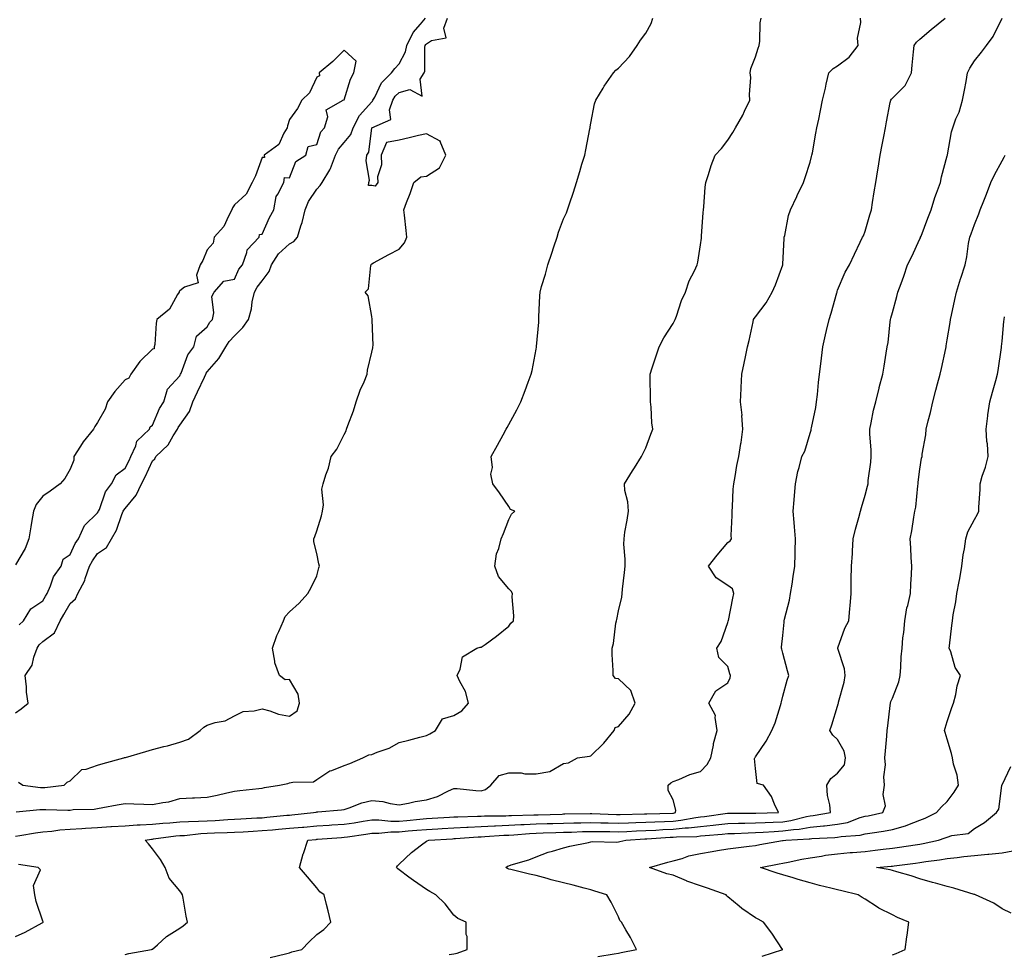
# Model space of a CAD drawing. Units: inches. Extents: x 994883 to 997523, y 7355978 to 7358618.
# Drawn here: x 995230 to 995589, y 7357220 to 7357561 of the extents above; entities that cross this region are included whole.
import ezdxf

# ---------------------------------------------------------------- set-up
doc = ezdxf.new("R2010")
doc.units = ezdxf.units.IN
doc.header["$MEASUREMENT"] = 0
doc.layers.add('Contour_99487355', color=7, linetype='Continuous', true_color=0x639443)

msp = doc.modelspace()

# ---------------------------------------------------------------- linework, layer by layer
at = {"layer": 'Contour_99487355'}
for points in [[(995228.05, 7357308.34, 3286), (995230.15, 7357309.82, 3286), (995232.76, 7357311.92, 3286), (995232.06, 7357315.94, 3286), (995232.08, 7357317.88, 3286), (995231.58, 7357321.92, 3286), (995234.22, 7357325.75, 3286), (995234.79, 7357328.66, 3286), (995236.02, 7357331.92, 3286), (995236.77, 7357333.2, 3286), (995238.05, 7357334.43, 3286), (995242.36, 7357337.61, 3286), (995244.33, 7357341.92, 3286), (995245.68, 7357344.29, 3286), (995248.05, 7357348.32, 3286), (995250.01, 7357349.96, 3286), (995250.8, 7357351.92, 3286), (995253.37, 7357356.6, 3286), (995253.54, 7357357.41, 3286), (995255.13, 7357361.92, 3286), (995256.13, 7357363.84, 3286), (995258.05, 7357366.45, 3286), (995261.24, 7357368.72, 3286), (995263.09, 7357371.92, 3286), (995264.94, 7357375.02, 3286), (995266.86, 7357380.73, 3286), (995267.38, 7357381.92, 3286), (995267.59, 7357382.38, 3286), (995268.05, 7357382.95, 3286), (995272.14, 7357387.83, 3286), (995274.09, 7357391.92, 3286), (995275.42, 7357394.55, 3286), (995278.05, 7357400.37, 3286), (995278.96, 7357401.01, 3286), (995279.33, 7357401.92, 3286), (995283.82, 7357406.15, 3286), (995285.64, 7357409.51, 3286), (995287.17, 7357411.92, 3286), (995287.45, 7357412.52, 3286), (995288.05, 7357413.39, 3286), (995291.61, 7357418.35, 3286), (995292.82, 7357421.92, 3286), (995294.47, 7357425.51, 3286), (995297, 7357430.86, 3286), (995297.48, 7357431.92, 3286), (995297.67, 7357432.3, 3286), (995298.05, 7357432.78, 3286), (995302.29, 7357437.68, 3286), (995304.79, 7357441.92, 3286), (995306.07, 7357443.9, 3286), (995308.05, 7357445.99, 3286), (995311, 7357448.98, 3286), (995313.11, 7357451.92, 3286), (995314.14, 7357455.82, 3286), (995314.49, 7357458.36, 3286), (995315.26, 7357461.92, 3286), (995316.21, 7357463.75, 3286), (995318.05, 7357465.99, 3286), (995320.59, 7357469.38, 3286), (995321.55, 7357471.92, 3286), (995324.04, 7357475.94, 3286), (995328.05, 7357479.56, 3286), (995329.63, 7357480.34, 3286), (995330.94, 7357481.92, 3286), (995332.19, 7357486.06, 3286), (995332.67, 7357487.3, 3286), (995333.75, 7357491.92, 3286), (995335, 7357494.97, 3286), (995338.05, 7357499.53, 3286), (995339.2, 7357500.77, 3286), (995339.95, 7357501.92, 3286), (995342.72, 7357506.59, 3286), (995342.99, 7357506.98, 3286), (995344.88, 7357511.92, 3286), (995345.9, 7357514.07, 3286), (995348.05, 7357516.46, 3286), (995350.5, 7357519.47, 3286), (995351.34, 7357521.92, 3286), (995353.66, 7357526.32, 3286), (995358.05, 7357531.33, 3286), (995358.39, 7357531.58, 3286), (995358.51, 7357531.92, 3286), (995359.14, 7357533.01, 3286), (995361.63, 7357538.33, 3286), (995365.32, 7357541.92, 3286), (995366.48, 7357543.49, 3286), (995368.05, 7357545.28, 3286), (995370.39, 7357549.58, 3286), (995370.89, 7357551.92, 3286), (995373.24, 7357556.73, 3286), (995375.82, 7357559.69, 3286), (995377.67, 7357561.92, 3286)], [(995228.05, 7357263.33, 3283), (995229.69, 7357263.56, 3283), (995235.4, 7357264.56, 3283), (995238.05, 7357264.9, 3283), (995241.3, 7357265.17, 3283), (995244.29, 7357265.68, 3283), (995248.05, 7357265.93, 3283), (995252.28, 7357266.15, 3283), (995253.69, 7357266.28, 3283), (995258.05, 7357266.49, 3283), (995262.93, 7357266.81, 3283), (995263.16, 7357266.82, 3283), (995268.05, 7357267.15, 3283), (995272.48, 7357267.49, 3283), (995273.61, 7357267.48, 3283), (995278.05, 7357267.77, 3283), (995281.85, 7357268.12, 3283), (995284.36, 7357268.23, 3283), (995288.05, 7357268.54, 3283), (995291.23, 7357268.73, 3283), (995294.89, 7357268.76, 3283), (995298.05, 7357268.93, 3283), (995300.9, 7357269.07, 3283), (995305.51, 7357269.38, 3283), (995308.05, 7357269.51, 3283), (995310.33, 7357269.64, 3283), (995316.1, 7357269.97, 3283), (995318.05, 7357270.08, 3283), (995319.75, 7357270.22, 3283), (995327.07, 7357270.95, 3283), (995328.05, 7357271.03, 3283), (995328.87, 7357271.1, 3283), (995336.83, 7357271.92, 3283), (995337.82, 7357272.15, 3283), (995338.05, 7357272.18, 3283), (995338.35, 7357272.23, 3283), (995347.02, 7357272.95, 3283), (995348.05, 7357273.13, 3283), (995349.81, 7357273.68, 3283), (995354.46, 7357275.51, 3283), (995358.05, 7357276.4, 3283), (995362.14, 7357276.01, 3283), (995364.74, 7357275.23, 3283), (995368.05, 7357274.77, 3283), (995371.5, 7357275.36, 3283), (995373.92, 7357276.05, 3283), (995378.05, 7357276.6, 3283), (995382.11, 7357277.86, 3283), (995386.04, 7357279.91, 3283), (995388.05, 7357280.78, 3283), (995389.22, 7357280.75, 3283), (995396.11, 7357279.97, 3283), (995398.05, 7357279.93, 3283), (995399.57, 7357280.4, 3283), (995401.56, 7357281.92, 3283), (995404.52, 7357285.45, 3283), (995408.05, 7357286.42, 3283), (995412.53, 7357286.4, 3283), (995413.9, 7357286.07, 3283), (995418.05, 7357286.04, 3283), (995423.04, 7357286.91, 3283), (995423.06, 7357286.91, 3283), (995428.05, 7357289.83, 3283), (995429.81, 7357290.16, 3283), (995433.12, 7357291.92, 3283), (995437.48, 7357292.49, 3283), (995438.05, 7357292.62, 3283), (995442.71, 7357297.26, 3283), (995446.58, 7357301.92, 3283), (995446.92, 7357303.06, 3283), (995448.05, 7357303.42, 3283), (995452.05, 7357307.91, 3283), (995454.2, 7357311.92, 3283), (995452.59, 7357316.46, 3283), (995448.05, 7357320.76, 3283), (995447.01, 7357320.88, 3283), (995446.17, 7357321.92, 3283), (995446.12, 7357323.86, 3283), (995445.79, 7357329.66, 3283), (995445.74, 7357331.92, 3283), (995446.31, 7357333.66, 3283), (995447.18, 7357341.05, 3283), (995447.39, 7357341.92, 3283), (995447.5, 7357342.46, 3283), (995448.05, 7357345.55, 3283), (995449.36, 7357350.61, 3283), (995449.48, 7357351.92, 3283), (995449.57, 7357353.44, 3283), (995450.35, 7357359.61, 3283), (995450.49, 7357361.92, 3283), (995450.55, 7357364.42, 3283), (995450.05, 7357369.92, 3283), (995450.12, 7357371.92, 3283), (995450.44, 7357374.32, 3283), (995451.31, 7357378.66, 3283), (995451.7, 7357381.92, 3283), (995451.51, 7357385.38, 3283), (995450.47, 7357389.5, 3283), (995450.26, 7357391.92, 3283), (995453.26, 7357396.71, 3283), (995453.9, 7357397.77, 3283), (995456.46, 7357401.92, 3283), (995457.03, 7357402.93, 3283), (995458.05, 7357405.13, 3283), (995459.95, 7357410.02, 3283), (995460.64, 7357411.92, 3283), (995460.31, 7357414.18, 3283), (995459.98, 7357419.98, 3283), (995459.75, 7357421.92, 3283), (995459.77, 7357423.63, 3283), (995459.61, 7357430.36, 3283), (995459.63, 7357431.92, 3283), (995460.41, 7357434.28, 3283), (995461.67, 7357438.3, 3283), (995462.93, 7357441.92, 3283), (995464.69, 7357445.28, 3283), (995468.05, 7357450.41, 3283), (995468.56, 7357451.41, 3283), (995468.76, 7357451.92, 3283), (995469.21, 7357453.08, 3283), (995471.12, 7357458.86, 3283), (995472.5, 7357461.92, 3283), (995473.91, 7357466.06, 3283), (995475.83, 7357469.7, 3283), (995476.83, 7357471.92, 3283), (995477.07, 7357472.89, 3283), (995478.05, 7357479.11, 3283), (995478.36, 7357481.61, 3283), (995478.43, 7357481.92, 3283), (995478.44, 7357482.31, 3283), (995479.04, 7357490.94, 3283), (995479.07, 7357491.92, 3283), (995479.22, 7357493.09, 3283), (995479.73, 7357500.25, 3283), (995479.99, 7357501.92, 3283), (995480.98, 7357504.85, 3283), (995481.88, 7357508.09, 3283), (995483.42, 7357511.92, 3283), (995485.69, 7357514.29, 3283), (995488.05, 7357517.34, 3283), (995489.81, 7357520.16, 3283), (995490.79, 7357521.92, 3283), (995493.45, 7357526.52, 3283), (995494.12, 7357528, 3283), (995496.07, 7357531.92, 3283), (995495.92, 7357534.05, 3283), (995496.33, 7357540.2, 3283), (995496.17, 7357541.92, 3283), (995496.41, 7357543.56, 3283), (995498.05, 7357547.81, 3283), (995499.02, 7357550.95, 3283), (995499.37, 7357551.92, 3283), (995499.63, 7357553.5, 3283), (995499.76, 7357560.21, 3283), (995500.16, 7357561.92, 3283)], [(995228.34, 7357272.22, 3284), (995236.93, 7357273.04, 3284), (995238.05, 7357273.03, 3284), (995239.2, 7357273.07, 3284), (995247.13, 7357272.84, 3284), (995248.05, 7357272.88, 3284), (995249.19, 7357273.06, 3284), (995256.8, 7357273.17, 3284), (995258.05, 7357273.44, 3284), (995259.92, 7357273.8, 3284), (995265.23, 7357274.74, 3284), (995268.05, 7357275.29, 3284), (995271.21, 7357275.08, 3284), (995274.93, 7357275.03, 3284), (995278.05, 7357274.84, 3284), (995281.8, 7357275.67, 3284), (995284.06, 7357275.92, 3284), (995288.05, 7357277.07, 3284), (995292.7, 7357277.27, 3284), (995293.45, 7357277.32, 3284), (995298.05, 7357277.52, 3284), (995301.62, 7357278.34, 3284), (995305.25, 7357279.11, 3284), (995308.05, 7357279.74, 3284), (995309.94, 7357280.02, 3284), (995316.82, 7357280.69, 3284), (995318.05, 7357280.86, 3284), (995318.91, 7357281.06, 3284), (995324.47, 7357281.92, 3284), (995327.4, 7357282.57, 3284), (995328.05, 7357282.76, 3284), (995329.23, 7357283.1, 3284), (995336.81, 7357283.16, 3284), (995338.05, 7357284, 3284), (995342.78, 7357287.2, 3284), (995343.47, 7357287.34, 3284), (995348.05, 7357289.09, 3284), (995350.05, 7357289.92, 3284), (995354.86, 7357291.92, 3284), (995356.99, 7357292.99, 3284), (995358.05, 7357293.09, 3284), (995360.1, 7357293.97, 3284), (995364.48, 7357295.5, 3284), (995368.05, 7357297.56, 3284), (995371.55, 7357298.42, 3284), (995375.57, 7357299.44, 3284), (995378.05, 7357300.06, 3284), (995379.27, 7357300.7, 3284), (995381.28, 7357301.92, 3284), (995383.83, 7357306.14, 3284), (995388.05, 7357307.36, 3284), (995390.9, 7357309.07, 3284), (995393.42, 7357311.92, 3284), (995392.28, 7357316.15, 3284), (995390.23, 7357319.74, 3284), (995389.28, 7357321.92, 3284), (995390.38, 7357324.26, 3284), (995391.21, 7357328.75, 3284), (995396.43, 7357331.92, 3284), (995397.69, 7357332.28, 3284), (995398.05, 7357332.28, 3284), (995399.41, 7357333.28, 3284), (995403.64, 7357336.33, 3284), (995408.05, 7357339.94, 3284), (995408.87, 7357341.1, 3284), (995409.82, 7357341.92, 3284), (995409.92, 7357343.79, 3284), (995409.27, 7357350.7, 3284), (995409.38, 7357351.92, 3284), (995408.9, 7357352.76, 3284), (995408.05, 7357353.65, 3284), (995404.27, 7357358.14, 3284), (995402.93, 7357361.92, 3284), (995403.6, 7357366.37, 3284), (995404.41, 7357368.28, 3284), (995405.32, 7357371.92, 3284), (995406.13, 7357373.85, 3284), (995408.05, 7357378.93, 3284), (995409.07, 7357380.9, 3284), (995410.25, 7357381.92, 3284), (995408.68, 7357382.55, 3284), (995408.05, 7357383.63, 3284), (995404.74, 7357388.61, 3284), (995402.31, 7357391.92, 3284), (995401.58, 7357395.45, 3284), (995402.09, 7357397.88, 3284), (995401.69, 7357401.92, 3284), (995403.96, 7357406.01, 3284), (995405.97, 7357409.84, 3284), (995407.08, 7357411.92, 3284), (995407.44, 7357412.53, 3284), (995408.05, 7357413.63, 3284), (995411, 7357418.97, 3284), (995412.42, 7357421.92, 3284), (995414.03, 7357425.95, 3284), (995415.13, 7357429, 3284), (995416.24, 7357431.92, 3284), (995416.62, 7357433.34, 3284), (995418.05, 7357441.06, 3284), (995418.19, 7357441.78, 3284), (995418.21, 7357441.92, 3284), (995418.22, 7357442.08, 3284), (995418.99, 7357450.98, 3284), (995419.02, 7357451.92, 3284), (995419.07, 7357452.94, 3284), (995419.45, 7357460.52, 3284), (995419.51, 7357461.92, 3284), (995420.05, 7357463.92, 3284), (995421.45, 7357468.52, 3284), (995422.28, 7357471.92, 3284), (995423.81, 7357476.15, 3284), (995424.53, 7357478.4, 3284), (995425.73, 7357481.92, 3284), (995426.22, 7357483.75, 3284), (995428.05, 7357488.67, 3284), (995429.12, 7357490.85, 3284), (995429.52, 7357491.92, 3284), (995430.23, 7357494.09, 3284), (995431.63, 7357498.34, 3284), (995432.73, 7357501.92, 3284), (995434, 7357505.98, 3284), (995434.78, 7357508.65, 3284), (995435.77, 7357511.92, 3284), (995436.13, 7357513.84, 3284), (995437.69, 7357521.55, 3284), (995437.76, 7357521.92, 3284), (995437.8, 7357522.18, 3284), (995438.05, 7357523.56, 3284), (995439.37, 7357530.6, 3284), (995439.79, 7357531.92, 3284), (995442.53, 7357536.4, 3284), (995442.91, 7357537.06, 3284), (995446.32, 7357541.92, 3284), (995447.08, 7357542.89, 3284), (995448.05, 7357543.62, 3284), (995452.09, 7357547.88, 3284), (995454.87, 7357551.92, 3284), (995456.15, 7357553.83, 3284), (995458.05, 7357556.41, 3284), (995459.97, 7357559.99, 3284), (995460.63, 7357561.92, 3284)], [(995229.18, 7357283.06, 3285), (995230.77, 7357281.92, 3285), (995237.25, 7357281.12, 3285), (995238.05, 7357281.11, 3285), (995238.83, 7357281.14, 3285), (995245.83, 7357281.92, 3285), (995246.9, 7357283.08, 3285), (995248.05, 7357283.59, 3285), (995252.29, 7357287.68, 3285), (995253.88, 7357287.75, 3285), (995258.05, 7357289.21, 3285), (995260.12, 7357289.84, 3285), (995267.58, 7357291.92, 3285), (995267.92, 7357292.04, 3285), (995268.05, 7357292.06, 3285), (995268.25, 7357292.11, 3285), (995275.68, 7357294.3, 3285), (995278.05, 7357294.99, 3285), (995282.2, 7357296.07, 3285), (995283.6, 7357296.37, 3285), (995288.05, 7357297.66, 3285), (995291.24, 7357298.73, 3285), (995295.48, 7357301.92, 3285), (995296.79, 7357303.18, 3285), (995298.05, 7357303.84, 3285), (995300.93, 7357304.8, 3285), (995304.57, 7357305.4, 3285), (995308.05, 7357307.31, 3285), (995311.12, 7357308.85, 3285), (995315.21, 7357309.07, 3285), (995318.05, 7357309.85, 3285), (995320.86, 7357309.11, 3285), (995324.03, 7357307.9, 3285), (995328.05, 7357307.13, 3285), (995330.85, 7357309.11, 3285), (995331.71, 7357311.92, 3285), (995331.26, 7357315.14, 3285), (995328.05, 7357320.57, 3285), (995326.53, 7357320.4, 3285), (995324.38, 7357321.92, 3285), (995322.73, 7357326.6, 3285), (995322.77, 7357327.21, 3285), (995321.88, 7357331.92, 3285), (995323.4, 7357336.57, 3285), (995324.2, 7357338.07, 3285), (995325.93, 7357341.92, 3285), (995326.44, 7357343.53, 3285), (995328.05, 7357345.16, 3285), (995331.57, 7357348.41, 3285), (995334.77, 7357351.92, 3285), (995335.92, 7357354.05, 3285), (995338.05, 7357358.31, 3285), (995338.74, 7357361.23, 3285), (995338.96, 7357361.92, 3285), (995338.81, 7357362.68, 3285), (995338.05, 7357366.55, 3285), (995336.92, 7357370.79, 3285), (995336.95, 7357371.92, 3285), (995337.26, 7357372.71, 3285), (995338.05, 7357374.83, 3285), (995339.77, 7357380.2, 3285), (995340.08, 7357381.92, 3285), (995340.42, 7357384.29, 3285), (995339.92, 7357390.04, 3285), (995340.39, 7357391.92, 3285), (995341.37, 7357395.24, 3285), (995342.26, 7357397.71, 3285), (995343.26, 7357401.92, 3285), (995345.34, 7357404.63, 3285), (995348.05, 7357409.97, 3285), (995348.69, 7357411.27, 3285), (995348.89, 7357411.92, 3285), (995349.3, 7357413.17, 3285), (995351.43, 7357418.55, 3285), (995352.34, 7357421.92, 3285), (995353.83, 7357426.14, 3285), (995355.27, 7357429.14, 3285), (995356.46, 7357431.92, 3285), (995356.5, 7357433.48, 3285), (995358.05, 7357440.05, 3285), (995358.44, 7357441.53, 3285), (995358.52, 7357441.92, 3285), (995358.55, 7357442.41, 3285), (995358.22, 7357451.75, 3285), (995358.23, 7357451.92, 3285), (995358.22, 7357452.09, 3285), (995358.05, 7357453.05, 3285), (995356.74, 7357460.61, 3285), (995355.63, 7357461.92, 3285), (995356.83, 7357463.14, 3285), (995357.72, 7357471.59, 3285), (995357.84, 7357471.92, 3285), (995357.92, 7357472.05, 3285), (995358.05, 7357472.24, 3285), (995358.75, 7357472.62, 3285), (995364.33, 7357475.64, 3285), (995368.05, 7357477.62, 3285), (995370.01, 7357479.95, 3285), (995370.88, 7357481.92, 3285), (995370.59, 7357484.45, 3285), (995370, 7357489.97, 3285), (995369.78, 7357491.92, 3285), (995370.78, 7357494.65, 3285), (995372.05, 7357497.91, 3285), (995373.43, 7357501.92, 3285), (995375.98, 7357503.99, 3285), (995378.05, 7357504.26, 3285), (995382.76, 7357507.22, 3285), (995385.13, 7357511.92, 3285), (995383.08, 7357516.89, 3285), (995383.1, 7357516.96, 3285), (995383, 7357516.97, 3285), (995378.05, 7357519.73, 3285), (995375.18, 7357519.05, 3285), (995371.69, 7357518.27, 3285), (995368.05, 7357517.38, 3285), (995363.46, 7357516.51, 3285), (995361.49, 7357511.92, 3285), (995361.61, 7357508.35, 3285), (995360.18, 7357504.05, 3285), (995360.34, 7357501.92, 3285), (995359.33, 7357500.64, 3285), (995358.05, 7357500.83, 3285), (995356.91, 7357500.77, 3285), (995357.01, 7357501.92, 3285), (995357.2, 7357502.77, 3285), (995356.02, 7357509.89, 3285), (995356.26, 7357511.92, 3285), (995357.01, 7357512.97, 3285), (995358.05, 7357521.92, 3285), (995365.03, 7357524.94, 3285), (995364.53, 7357528.4, 3285), (995365.74, 7357531.92, 3285), (995366.59, 7357533.38, 3285), (995368.05, 7357534.81, 3285), (995371.97, 7357535.83, 3285), (995376.53, 7357533.44, 3285), (995375.8, 7357539.67, 3285), (995377.21, 7357541.92, 3285), (995377.43, 7357542.53, 3285), (995377.47, 7357551.34, 3285), (995377.6, 7357551.92, 3285), (995377.75, 7357552.23, 3285), (995378.05, 7357552.57, 3285), (995379.92, 7357553.8, 3285), (995385.2, 7357554.77, 3285), (995384.41, 7357558.28, 3285), (995385.67, 7357561.92, 3285)], [(995268.05, 7357220.2, 3282), (995269.5, 7357220.47, 3282), (995277.75, 7357221.92, 3282), (995277.92, 7357222.04, 3282), (995278.05, 7357222.14, 3282), (995279.85, 7357223.71, 3282), (995283.23, 7357226.75, 3282), (995288.05, 7357229.71, 3282), (995289.3, 7357230.67, 3282), (995290.89, 7357231.92, 3282), (995290.32, 7357234.18, 3282), (995289.32, 7357240.65, 3282), (995289.05, 7357241.92, 3282), (995288.69, 7357242.56, 3282), (995288.05, 7357243.4, 3282), (995284.16, 7357248.03, 3282), (995282.76, 7357251.92, 3282), (995280.94, 7357254.81, 3282), (995278.05, 7357258.72, 3282), (995276.62, 7357260.5, 3282), (995275.38, 7357261.92, 3282), (995277.71, 7357262.26, 3282), (995278.05, 7357262.28, 3282), (995278.45, 7357262.32, 3282), (995286.56, 7357263.41, 3282), (995288.05, 7357263.54, 3282), (995289.78, 7357263.64, 3282), (995295.71, 7357264.27, 3282), (995298.05, 7357264.39, 3282), (995300.65, 7357264.52, 3282), (995305.31, 7357264.66, 3282), (995308.05, 7357264.8, 3282), (995311.12, 7357264.98, 3282), (995314.76, 7357265.21, 3282), (995318.05, 7357265.4, 3282), (995321.84, 7357265.71, 3282), (995324.1, 7357265.87, 3282), (995328.05, 7357266.2, 3282), (995332.77, 7357266.63, 3282), (995333.29, 7357266.68, 3282), (995338.05, 7357267.12, 3282), (995342.58, 7357267.39, 3282), (995343.55, 7357267.42, 3282), (995348.05, 7357267.67, 3282), (995351.71, 7357268.26, 3282), (995354.98, 7357268.85, 3282), (995358.05, 7357269.36, 3282), (995360.61, 7357269.36, 3282), (995364.98, 7357268.85, 3282), (995368.05, 7357268.85, 3282), (995370.88, 7357269.09, 3282), (995375.67, 7357269.54, 3282), (995378.05, 7357269.74, 3282), (995380.11, 7357269.86, 3282), (995386.4, 7357270.27, 3282), (995388.05, 7357270.37, 3282), (995389.53, 7357270.44, 3282), (995396.71, 7357270.58, 3282), (995398.05, 7357270.64, 3282), (995399.27, 7357270.7, 3282), (995406.94, 7357270.81, 3282), (995408.05, 7357270.85, 3282), (995409.07, 7357270.91, 3282), (995417.24, 7357271.11, 3282), (995418.05, 7357271.15, 3282), (995418.8, 7357271.17, 3282), (995427.55, 7357271.42, 3282), (995428.05, 7357271.44, 3282), (995428.52, 7357271.45, 3282), (995437.72, 7357271.59, 3282), (995438.05, 7357271.6, 3282), (995438.37, 7357271.59, 3282), (995447.42, 7357271.28, 3282), (995448.05, 7357271.27, 3282), (995448.67, 7357271.3, 3282), (995457.63, 7357271.5, 3282), (995458.05, 7357271.51, 3282), (995458.44, 7357271.53, 3282), (995467.9, 7357271.77, 3282), (995468.05, 7357271.78, 3282), (995468.18, 7357271.79, 3282), (995468.86, 7357271.92, 3282), (995468.97, 7357272.84, 3282), (995468.05, 7357276.61, 3282), (995466.17, 7357280.04, 3282), (995466.19, 7357281.92, 3282), (995467.16, 7357282.81, 3282), (995468.05, 7357283.24, 3282), (995470.13, 7357284, 3282), (995474.07, 7357285.9, 3282), (995478.05, 7357286.92, 3282), (995480.45, 7357289.51, 3282), (995481.82, 7357291.92, 3282), (995482.74, 7357296.61, 3282), (995482.76, 7357297.21, 3282), (995484.11, 7357301.92, 3282), (995483.32, 7357306.65, 3282), (995483.52, 7357307.39, 3282), (995481.07, 7357311.92, 3282), (995483.58, 7357316.4, 3282), (995488.05, 7357319.32, 3282), (995488.8, 7357321.17, 3282), (995488.98, 7357321.92, 3282), (995488.73, 7357322.61, 3282), (995488.05, 7357325.22, 3282), (995484.69, 7357328.56, 3282), (995484.03, 7357331.92, 3282), (995485.62, 7357334.35, 3282), (995488.05, 7357341.33, 3282), (995488.14, 7357341.83, 3282), (995488.17, 7357341.92, 3282), (995488.2, 7357342.07, 3282), (995489.8, 7357350.17, 3282), (995490.24, 7357351.92, 3282), (995489.69, 7357353.56, 3282), (995488.05, 7357354.8, 3282), (995483.73, 7357357.6, 3282), (995480.95, 7357361.92, 3282), (995484.06, 7357365.91, 3282), (995488.05, 7357370.5, 3282), (995488.89, 7357371.08, 3282), (995489.3, 7357371.92, 3282), (995489.25, 7357373.12, 3282), (995489.59, 7357380.38, 3282), (995489.53, 7357381.92, 3282), (995489.68, 7357383.56, 3282), (995489.98, 7357389.98, 3282), (995490.18, 7357391.92, 3282), (995490.69, 7357394.56, 3282), (995491.31, 7357398.65, 3282), (995492.01, 7357401.92, 3282), (995492.78, 7357406.65, 3282), (995492.89, 7357407.07, 3282), (995493.49, 7357411.92, 3282), (995493.15, 7357416.83, 3282), (995493.19, 7357417.05, 3282), (995492.59, 7357421.92, 3282), (995492.86, 7357426.74, 3282), (995492.92, 7357427.04, 3282), (995493.14, 7357431.92, 3282), (995493.98, 7357435.99, 3282), (995494.42, 7357438.29, 3282), (995495.15, 7357441.92, 3282), (995495.74, 7357444.23, 3282), (995497.18, 7357451.05, 3282), (995497.39, 7357451.92, 3282), (995497.64, 7357452.33, 3282), (995498.05, 7357452.91, 3282), (995501.95, 7357458.02, 3282), (995504.22, 7357461.92, 3282), (995505.37, 7357464.59, 3282), (995508.03, 7357471.9, 3282), (995508.04, 7357471.92, 3282), (995508.04, 7357471.93, 3282), (995508.05, 7357472.15, 3282), (995508.5, 7357481.48, 3282), (995508.56, 7357481.92, 3282), (995508.75, 7357482.62, 3282), (995510.13, 7357489.84, 3282), (995510.86, 7357491.92, 3282), (995513.12, 7357496.86, 3282), (995513.25, 7357497.12, 3282), (995515.6, 7357501.92, 3282), (995516.2, 7357503.77, 3282), (995518.05, 7357509.38, 3282), (995518.57, 7357511.4, 3282), (995518.68, 7357511.92, 3282), (995518.83, 7357512.7, 3282), (995520.1, 7357519.87, 3282), (995520.5, 7357521.92, 3282), (995521.14, 7357525.01, 3282), (995521.79, 7357528.18, 3282), (995522.56, 7357531.92, 3282), (995523.64, 7357536.33, 3282), (995523.93, 7357537.8, 3282), (995524.87, 7357541.92, 3282), (995526.4, 7357543.58, 3282), (995528.05, 7357544.49, 3282), (995532.31, 7357547.66, 3282), (995535.49, 7357551.92, 3282), (995535.33, 7357554.65, 3282), (995536.51, 7357560.38, 3282), (995536.34, 7357561.92, 3282)], [(995320.95, 7357219.02, 3281), (995326.57, 7357220.44, 3281), (995328.05, 7357220.8, 3281), (995328.89, 7357221.09, 3281), (995332.59, 7357221.92, 3281), (995335.21, 7357224.76, 3281), (995338.05, 7357227.45, 3281), (995340.65, 7357229.33, 3281), (995343.13, 7357231.92, 3281), (995342.18, 7357236.05, 3281), (995341.53, 7357238.44, 3281), (995340.67, 7357241.92, 3281), (995339.09, 7357242.96, 3281), (995338.05, 7357244.52, 3281), (995334.58, 7357248.45, 3281), (995331.74, 7357251.92, 3281), (995333.11, 7357256.86, 3281), (995333.18, 7357257.05, 3281), (995334.72, 7357261.92, 3281), (995337.8, 7357262.17, 3281), (995338.05, 7357262.2, 3281), (995338.34, 7357262.22, 3281), (995347.07, 7357262.89, 3281), (995348.05, 7357262.95, 3281), (995349.27, 7357263.15, 3281), (995355.87, 7357264.1, 3281), (995358.05, 7357264.46, 3281), (995360.6, 7357264.46, 3281), (995364.98, 7357264.98, 3281), (995368.05, 7357264.98, 3281), (995371.4, 7357265.26, 3281), (995374.47, 7357265.5, 3281), (995378.05, 7357265.81, 3281), (995382.18, 7357266.05, 3281), (995383.82, 7357266.14, 3281), (995388.05, 7357266.4, 3281), (995392.76, 7357266.63, 3281), (995393.3, 7357266.67, 3281), (995398.05, 7357266.89, 3281), (995402.87, 7357267.1, 3281), (995403.24, 7357267.1, 3281), (995408.05, 7357267.3, 3281), (995412.43, 7357267.54, 3281), (995413.69, 7357267.56, 3281), (995418.05, 7357267.79, 3281), (995422.05, 7357267.92, 3281), (995424.1, 7357267.97, 3281), (995428.05, 7357268.1, 3281), (995431.77, 7357268.2, 3281), (995434.37, 7357268.24, 3281), (995438.05, 7357268.33, 3281), (995441.71, 7357268.26, 3281), (995444.3, 7357268.17, 3281), (995448.05, 7357268.1, 3281), (995451.72, 7357268.25, 3281), (995454.44, 7357268.31, 3281), (995458.05, 7357268.45, 3281), (995461.35, 7357268.62, 3281), (995464.84, 7357268.7, 3281), (995468.05, 7357268.86, 3281), (995470.84, 7357269.12, 3281), (995476.29, 7357270.16, 3281), (995478.05, 7357270.36, 3281), (995479.46, 7357270.51, 3281), (995487.88, 7357271.75, 3281), (995488.05, 7357271.77, 3281), (995488.2, 7357271.77, 3281), (995497.81, 7357271.68, 3281), (995498.05, 7357271.68, 3281), (995498.27, 7357271.69, 3281), (995506.46, 7357271.92, 3281), (995505, 7357274.97, 3281), (995503.94, 7357277.81, 3281), (995501, 7357281.92, 3281), (995498.65, 7357282.51, 3281), (995498.05, 7357288.09, 3281), (995497.78, 7357291.65, 3281), (995497.85, 7357291.92, 3281), (995497.92, 7357292.04, 3281), (995498.05, 7357292.24, 3281), (995501.93, 7357298.05, 3281), (995504.09, 7357301.92, 3281), (995505.21, 7357304.76, 3281), (995507.17, 7357311.04, 3281), (995507.48, 7357311.92, 3281), (995507.56, 7357312.41, 3281), (995508.05, 7357314.43, 3281), (995509.69, 7357320.28, 3281), (995510.25, 7357321.92, 3281), (995509.8, 7357323.67, 3281), (995508.05, 7357330.1, 3281), (995507.68, 7357331.55, 3281), (995507.53, 7357331.92, 3281), (995507.63, 7357332.34, 3281), (995508.05, 7357336.55, 3281), (995508.53, 7357341.44, 3281), (995508.54, 7357341.92, 3281), (995508.67, 7357342.54, 3281), (995510.45, 7357349.52, 3281), (995510.92, 7357351.92, 3281), (995511.48, 7357355.35, 3281), (995511.8, 7357358.17, 3281), (995512.48, 7357361.92, 3281), (995512.55, 7357366.42, 3281), (995512.58, 7357367.39, 3281), (995512.65, 7357371.92, 3281), (995512.37, 7357376.23, 3281), (995512.17, 7357377.8, 3281), (995511.87, 7357381.92, 3281), (995512.22, 7357386.09, 3281), (995512.26, 7357387.71, 3281), (995512.66, 7357391.92, 3281), (995513.55, 7357396.42, 3281), (995514.04, 7357397.91, 3281), (995515.04, 7357401.92, 3281), (995516.1, 7357403.87, 3281), (995518.05, 7357410.48, 3281), (995518.4, 7357411.57, 3281), (995518.44, 7357411.92, 3281), (995518.51, 7357412.38, 3281), (995520.14, 7357419.83, 3281), (995520.39, 7357421.92, 3281), (995520.69, 7357424.56, 3281), (995521.05, 7357428.92, 3281), (995521.41, 7357431.92, 3281), (995521.91, 7357435.78, 3281), (995522.12, 7357437.84, 3281), (995522.67, 7357441.92, 3281), (995523.65, 7357446.33, 3281), (995524.03, 7357447.89, 3281), (995524.93, 7357451.92, 3281), (995525.73, 7357454.24, 3281), (995527.73, 7357461.6, 3281), (995527.83, 7357461.92, 3281), (995527.86, 7357462.1, 3281), (995528.05, 7357462.61, 3281), (995530.75, 7357469.22, 3281), (995532.43, 7357471.92, 3281), (995534.16, 7357475.8, 3281), (995536.32, 7357480.19, 3281), (995537.14, 7357481.92, 3281), (995537.47, 7357482.5, 3281), (995538.05, 7357484.18, 3281), (995539.86, 7357490.11, 3281), (995540.37, 7357491.92, 3281), (995540.81, 7357494.68, 3281), (995541.42, 7357498.55, 3281), (995541.96, 7357501.92, 3281), (995542.72, 7357506.59, 3281), (995542.82, 7357507.16, 3281), (995543.6, 7357511.92, 3281), (995544.31, 7357515.66, 3281), (995544.91, 7357518.77, 3281), (995545.5, 7357521.92, 3281), (995545.91, 7357524.06, 3281), (995547.26, 7357531.13, 3281), (995547.42, 7357531.92, 3281), (995547.68, 7357532.29, 3281), (995548.05, 7357532.67, 3281), (995552.68, 7357537.29, 3281), (995554.98, 7357541.92, 3281), (995555.24, 7357544.73, 3281), (995555.76, 7357549.63, 3281), (995555.97, 7357551.92, 3281), (995556.87, 7357553.1, 3281), (995558.05, 7357554.23, 3281), (995562.19, 7357557.78, 3281), (995567.26, 7357561.92, 3281)], [(995386.29, 7357220.16, 3280), (995388.05, 7357220.39, 3280), (995389.3, 7357220.67, 3280), (995392.9, 7357221.92, 3280), (995392.89, 7357226.76, 3280), (995392.52, 7357227.44, 3280), (995392.48, 7357231.92, 3280), (995389.44, 7357233.31, 3280), (995388.05, 7357234.5, 3280), (995384.82, 7357238.69, 3280), (995381.42, 7357241.92, 3280), (995379.25, 7357243.12, 3280), (995378.05, 7357243.84, 3280), (995373.25, 7357247.11, 3280), (995371.59, 7357248.38, 3280), (995368.05, 7357251.05, 3280), (995367.59, 7357251.46, 3280), (995367.08, 7357251.92, 3280), (995367.52, 7357252.45, 3280), (995368.05, 7357253.07, 3280), (995372.57, 7357257.4, 3280), (995376.26, 7357260.14, 3280), (995378.05, 7357261.5, 3280), (995378.3, 7357261.66, 3280), (995378.92, 7357261.92, 3280), (995387.57, 7357262.4, 3280), (995388.05, 7357262.43, 3280), (995388.59, 7357262.45, 3280), (995396.89, 7357263.08, 3280), (995398.05, 7357263.14, 3280), (995399.32, 7357263.19, 3280), (995406.3, 7357263.67, 3280), (995408.05, 7357263.74, 3280), (995409.97, 7357263.85, 3280), (995415.67, 7357264.31, 3280), (995418.05, 7357264.43, 3280), (995420.64, 7357264.51, 3280), (995425.3, 7357264.67, 3280), (995428.05, 7357264.76, 3280), (995430.97, 7357264.84, 3280), (995434.98, 7357264.99, 3280), (995438.05, 7357265.06, 3280), (995441.14, 7357265, 3280), (995444.98, 7357264.99, 3280), (995448.05, 7357264.93, 3280), (995451.18, 7357265.06, 3280), (995454.71, 7357265.26, 3280), (995458.05, 7357265.39, 3280), (995461.7, 7357265.57, 3280), (995464.22, 7357265.75, 3280), (995468.05, 7357265.93, 3280), (995472.48, 7357266.36, 3280), (995473.6, 7357266.38, 3280), (995478.05, 7357266.89, 3280), (995482.6, 7357267.36, 3280), (995483.65, 7357267.52, 3280), (995488.05, 7357268.02, 3280), (995491.87, 7357268.1, 3280), (995494.2, 7357268.07, 3280), (995498.05, 7357268.15, 3280), (995501.63, 7357268.34, 3280), (995504.55, 7357268.42, 3280), (995508.05, 7357268.6, 3280), (995510.95, 7357269.01, 3280), (995516.68, 7357270.56, 3280), (995518.05, 7357270.8, 3280), (995519.08, 7357270.9, 3280), (995525.48, 7357271.92, 3280), (995525.21, 7357274.76, 3280), (995524.34, 7357278.21, 3280), (995524.09, 7357281.92, 3280), (995525.59, 7357284.38, 3280), (995528.05, 7357286.32, 3280), (995530.54, 7357289.42, 3280), (995530.94, 7357291.92, 3280), (995530.46, 7357294.33, 3280), (995528.05, 7357298.65, 3280), (995526.29, 7357300.16, 3280), (995525.23, 7357301.92, 3280), (995525.98, 7357303.99, 3280), (995528.05, 7357310.82, 3280), (995528.28, 7357311.68, 3280), (995528.33, 7357311.92, 3280), (995528.39, 7357312.27, 3280), (995530.47, 7357319.5, 3280), (995530.8, 7357321.92, 3280), (995530.55, 7357324.42, 3280), (995528.14, 7357331.83, 3280), (995528.13, 7357331.92, 3280), (995528.19, 7357332.06, 3280), (995530.72, 7357339.26, 3280), (995532.14, 7357341.92, 3280), (995532.5, 7357346.38, 3280), (995532.59, 7357347.37, 3280), (995532.96, 7357351.92, 3280), (995533.04, 7357356.91, 3280), (995533.04, 7357356.93, 3280), (995533.09, 7357361.92, 3280), (995533.45, 7357366.52, 3280), (995533.44, 7357367.31, 3280), (995533.74, 7357371.92, 3280), (995534.6, 7357375.36, 3280), (995535.79, 7357379.67, 3280), (995536.38, 7357381.92, 3280), (995536.73, 7357383.24, 3280), (995538.05, 7357387.79, 3280), (995538.92, 7357391.05, 3280), (995539.15, 7357391.92, 3280), (995539.23, 7357393.1, 3280), (995540.18, 7357399.79, 3280), (995540.29, 7357401.92, 3280), (995540.32, 7357404.18, 3280), (995539.78, 7357410.19, 3280), (995539.8, 7357411.92, 3280), (995540.33, 7357414.2, 3280), (995541.13, 7357418.84, 3280), (995541.98, 7357421.92, 3280), (995543.17, 7357426.8, 3280), (995543.27, 7357427.15, 3280), (995544.56, 7357431.92, 3280), (995545.07, 7357434.9, 3280), (995545.82, 7357439.69, 3280), (995546.18, 7357441.92, 3280), (995546.44, 7357443.53, 3280), (995547.22, 7357451.09, 3280), (995547.34, 7357451.92, 3280), (995547.51, 7357452.45, 3280), (995548.05, 7357454.42, 3280), (995549.7, 7357460.27, 3280), (995550.04, 7357461.92, 3280), (995551.18, 7357465.05, 3280), (995552.27, 7357467.7, 3280), (995553.6, 7357471.92, 3280), (995555.09, 7357474.88, 3280), (995558.05, 7357481.32, 3280), (995558.25, 7357481.72, 3280), (995558.31, 7357481.92, 3280), (995558.49, 7357482.35, 3280), (995561.02, 7357488.95, 3280), (995562.15, 7357491.92, 3280), (995563.49, 7357496.49, 3280), (995564.12, 7357497.99, 3280), (995565.53, 7357501.92, 3280), (995565.95, 7357504.02, 3280), (995568.05, 7357511.7, 3280), (995568.09, 7357511.88, 3280), (995568.11, 7357511.92, 3280), (995568.13, 7357512, 3280), (995569.58, 7357520.39, 3280), (995570.04, 7357521.92, 3280), (995571.23, 7357525.1, 3280), (995572.37, 7357527.61, 3280), (995573.63, 7357531.92, 3280), (995574.38, 7357535.59, 3280), (995574.91, 7357538.77, 3280), (995575.5, 7357541.92, 3280), (995576.27, 7357543.69, 3280), (995578.05, 7357546.36, 3280), (995580.53, 7357549.44, 3280), (995582.38, 7357551.92, 3280), (995584.79, 7357555.18, 3280), (995588.05, 7357561.85, 3280)], [(995229.47, 7357340.51, 3287), (995230.96, 7357341.92, 3287), (995233.67, 7357346.3, 3287), (995238.05, 7357349.22, 3287), (995239.03, 7357350.95, 3287), (995239.59, 7357351.92, 3287), (995240.88, 7357354.75, 3287), (995241.96, 7357358.01, 3287), (995244.8, 7357361.92, 3287), (995245.52, 7357364.45, 3287), (995248.05, 7357366.12, 3287), (995249.87, 7357370.11, 3287), (995251.12, 7357371.92, 3287), (995253.28, 7357376.69, 3287), (995258.05, 7357381.3, 3287), (995258.29, 7357381.67, 3287), (995258.4, 7357381.92, 3287), (995258.71, 7357382.58, 3287), (995260.93, 7357389.03, 3287), (995263.11, 7357391.92, 3287), (995264.78, 7357395.19, 3287), (995268.05, 7357397.7, 3287), (995269.51, 7357400.47, 3287), (995270.19, 7357401.92, 3287), (995271.99, 7357405.86, 3287), (995272.41, 7357407.56, 3287), (995277, 7357411.92, 3287), (995277.22, 7357412.75, 3287), (995278.05, 7357413.32, 3287), (995280.58, 7357419.39, 3287), (995282.17, 7357421.92, 3287), (995283.53, 7357426.44, 3287), (995288.05, 7357431.39, 3287), (995288.22, 7357431.75, 3287), (995288.29, 7357431.92, 3287), (995288.53, 7357432.39, 3287), (995291, 7357438.97, 3287), (995293.18, 7357441.92, 3287), (995294.16, 7357445.81, 3287), (995298.05, 7357449.23, 3287), (995299.04, 7357450.94, 3287), (995299.96, 7357451.92, 3287), (995300.48, 7357454.35, 3287), (995299.67, 7357460.3, 3287), (995300.58, 7357461.92, 3287), (995304.06, 7357465.91, 3287), (995308.05, 7357466.64, 3287), (995309.63, 7357470.34, 3287), (995310.86, 7357471.92, 3287), (995312.55, 7357476.42, 3287), (995312.65, 7357477.32, 3287), (995316.96, 7357481.92, 3287), (995317.08, 7357482.89, 3287), (995318.05, 7357483.07, 3287), (995320.77, 7357489.19, 3287), (995322.36, 7357491.92, 3287), (995323.16, 7357496.82, 3287), (995323.82, 7357497.69, 3287), (995325.98, 7357501.92, 3287), (995326.28, 7357503.69, 3287), (995328.05, 7357503.64, 3287), (995330.43, 7357509.53, 3287), (995334.03, 7357511.92, 3287), (995334.9, 7357515.08, 3287), (995338.05, 7357515.85, 3287), (995339.53, 7357520.44, 3287), (995340.81, 7357521.92, 3287), (995342.01, 7357525.88, 3287), (995341.5, 7357528.48, 3287), (995347.68, 7357531.92, 3287), (995347.79, 7357532.18, 3287), (995348.05, 7357532.11, 3287), (995350.3, 7357539.68, 3287), (995351.56, 7357541.92, 3287), (995352.39, 7357546.26, 3287), (995348.05, 7357550.2, 3287), (995343.83, 7357546.14, 3287), (995338.86, 7357541.92, 3287), (995339.07, 7357540.9, 3287), (995338.05, 7357540.39, 3287), (995335.37, 7357534.59, 3287), (995332.52, 7357531.92, 3287), (995331.01, 7357528.96, 3287), (995328.05, 7357524.86, 3287), (995327.36, 7357522.61, 3287), (995327.24, 7357521.92, 3287), (995326.01, 7357519.88, 3287), (995324.19, 7357515.78, 3287), (995318.77, 7357511.92, 3287), (995318.91, 7357511.06, 3287), (995318.05, 7357511.02, 3287), (995315.62, 7357504.35, 3287), (995314.5, 7357501.92, 3287), (995312.28, 7357497.69, 3287), (995308.05, 7357493.74, 3287), (995307.29, 7357492.68, 3287), (995307.03, 7357491.92, 3287), (995305.8, 7357489.67, 3287), (995304.11, 7357485.85, 3287), (995300.56, 7357481.92, 3287), (995300.16, 7357479.81, 3287), (995298.05, 7357477.29, 3287), (995296.47, 7357473.5, 3287), (995295.52, 7357471.92, 3287), (995294.19, 7357468.06, 3287), (995294.68, 7357465.29, 3287), (995289.81, 7357463.68, 3287), (995288.05, 7357462.44, 3287), (995287.84, 7357462.13, 3287), (995287.75, 7357461.92, 3287), (995287.18, 7357461.05, 3287), (995284.26, 7357455.71, 3287), (995279.72, 7357451.92, 3287), (995279.41, 7357450.56, 3287), (995278.88, 7357442.75, 3287), (995278.73, 7357441.92, 3287), (995278.73, 7357441.24, 3287), (995278.05, 7357441.13, 3287), (995273.4, 7357436.57, 3287), (995270.22, 7357431.92, 3287), (995269.45, 7357430.53, 3287), (995268.05, 7357429.9, 3287), (995264.35, 7357425.62, 3287), (995261.71, 7357421.92, 3287), (995260.76, 7357419.2, 3287), (995258.05, 7357414.38, 3287), (995257.04, 7357412.92, 3287), (995256.55, 7357411.92, 3287), (995252.75, 7357407.22, 3287), (995251.86, 7357405.73, 3287), (995249.43, 7357401.92, 3287), (995249.37, 7357400.6, 3287), (995248.05, 7357397.35, 3287), (995246.08, 7357393.9, 3287), (995244.35, 7357391.92, 3287), (995240.71, 7357389.27, 3287), (995238.05, 7357387.42, 3287), (995235.62, 7357384.35, 3287), (995234.71, 7357381.92, 3287), (995233.99, 7357377.86, 3287), (995233.71, 7357376.26, 3287), (995232.91, 7357371.92, 3287), (995231.6, 7357368.37, 3287), (995228.05, 7357362.39, 3287)], [(995440.56, 7357219.41, 3279), (995446.56, 7357220.42, 3279), (995448.05, 7357220.63, 3279), (995449.13, 7357220.84, 3279), (995454.72, 7357221.92, 3279), (995452.44, 7357226.31, 3279), (995450.79, 7357229.18, 3279), (995449.25, 7357231.92, 3279), (995448.64, 7357232.5, 3279), (995448.05, 7357233.89, 3279), (995445.37, 7357239.24, 3279), (995443.83, 7357241.92, 3279), (995439.44, 7357243.31, 3279), (995438.05, 7357243.72, 3279), (995435.62, 7357244.35, 3279), (995431.6, 7357245.47, 3279), (995428.05, 7357246.35, 3279), (995423.53, 7357247.4, 3279), (995422.07, 7357247.9, 3279), (995418.05, 7357249.02, 3279), (995415.6, 7357249.47, 3279), (995408.83, 7357251.14, 3279), (995408.05, 7357251.3, 3279), (995407.63, 7357251.5, 3279), (995406.94, 7357251.92, 3279), (995407.63, 7357252.34, 3279), (995408.05, 7357252.52, 3279), (995408.98, 7357252.85, 3279), (995415.33, 7357254.64, 3279), (995418.05, 7357255.83, 3279), (995422.44, 7357257.52, 3279), (995424, 7357257.86, 3279), (995428.05, 7357259.1, 3279), (995430.32, 7357259.65, 3279), (995437.18, 7357261.05, 3279), (995438.05, 7357261.25, 3279), (995438.64, 7357261.34, 3279), (995447.31, 7357261.17, 3279), (995448.05, 7357261.26, 3279), (995448.57, 7357261.4, 3279), (995450.81, 7357261.92, 3279), (995457.66, 7357262.31, 3279), (995458.05, 7357262.33, 3279), (995458.48, 7357262.35, 3279), (995467.01, 7357262.96, 3279), (995468.05, 7357263.01, 3279), (995469.26, 7357263.13, 3279), (995476.71, 7357263.26, 3279), (995478.05, 7357263.41, 3279), (995479.71, 7357263.59, 3279), (995485.95, 7357264.02, 3279), (995488.05, 7357264.26, 3279), (995490.44, 7357264.31, 3279), (995495.4, 7357264.57, 3279), (995498.05, 7357264.62, 3279), (995500.9, 7357264.77, 3279), (995504.9, 7357265.07, 3279), (995508.05, 7357265.23, 3279), (995511.92, 7357265.79, 3279), (995514.08, 7357265.89, 3279), (995518.05, 7357266.61, 3279), (995522.88, 7357267.08, 3279), (995523.27, 7357267.14, 3279), (995528.05, 7357267.67, 3279), (995531.61, 7357268.35, 3279), (995536.28, 7357270.15, 3279), (995538.05, 7357270.62, 3279), (995539.16, 7357270.81, 3279), (995544.6, 7357271.92, 3279), (995545.53, 7357274.44, 3279), (995544.62, 7357278.49, 3279), (995545.13, 7357281.92, 3279), (995544.94, 7357285.03, 3279), (995545.51, 7357289.39, 3279), (995545.29, 7357291.92, 3279), (995545.48, 7357294.49, 3279), (995545.96, 7357299.83, 3279), (995546.13, 7357301.92, 3279), (995546.34, 7357303.62, 3279), (995547.18, 7357311.05, 3279), (995547.29, 7357311.92, 3279), (995547.43, 7357312.54, 3279), (995548.05, 7357313.67, 3279), (995550.35, 7357319.62, 3279), (995550.86, 7357321.92, 3279), (995551.16, 7357325.03, 3279), (995551.19, 7357328.78, 3279), (995551.56, 7357331.92, 3279), (995551.87, 7357335.74, 3279), (995552.27, 7357337.7, 3279), (995552.53, 7357341.92, 3279), (995553.34, 7357346.63, 3279), (995553.64, 7357347.51, 3279), (995554.65, 7357351.92, 3279), (995554.71, 7357355.26, 3279), (995555.02, 7357358.89, 3279), (995555.08, 7357361.92, 3279), (995554.92, 7357365.05, 3279), (995554.74, 7357368.61, 3279), (995554.57, 7357371.92, 3279), (995555.15, 7357374.82, 3279), (995555.88, 7357379.75, 3279), (995556.27, 7357381.92, 3279), (995556.56, 7357383.42, 3279), (995557.3, 7357391.17, 3279), (995557.42, 7357391.92, 3279), (995557.44, 7357392.53, 3279), (995558.05, 7357397.31, 3279), (995558.67, 7357401.3, 3279), (995558.85, 7357401.92, 3279), (995558.95, 7357402.82, 3279), (995560.19, 7357409.79, 3279), (995560.36, 7357411.92, 3279), (995561.09, 7357414.95, 3279), (995562, 7357417.97, 3279), (995562.79, 7357421.92, 3279), (995563.85, 7357426.12, 3279), (995564.51, 7357428.38, 3279), (995565.47, 7357431.92, 3279), (995565.9, 7357434.07, 3279), (995567.49, 7357441.36, 3279), (995567.61, 7357441.92, 3279), (995567.67, 7357442.3, 3279), (995568.05, 7357444.55, 3279), (995569.1, 7357450.86, 3279), (995569.24, 7357451.92, 3279), (995569.58, 7357453.46, 3279), (995570.8, 7357459.16, 3279), (995571.45, 7357461.92, 3279), (995572.91, 7357466.79, 3279), (995572.97, 7357467, 3279), (995574.56, 7357471.92, 3279), (995575.17, 7357474.8, 3279), (995575.82, 7357479.7, 3279), (995576.24, 7357481.92, 3279), (995576.75, 7357483.22, 3279), (995578.05, 7357486.63, 3279), (995579.52, 7357490.44, 3279), (995580.11, 7357491.92, 3279), (995581.42, 7357495.29, 3279), (995582.34, 7357497.64, 3279), (995584, 7357501.92, 3279), (995585.26, 7357504.71, 3279), (995588.05, 7357509.78, 3279), (995588.79, 7357511.18, 3279), (995589.13, 7357511.92, 3279)], [(995500.47, 7357219.5, 3278), (995508.02, 7357221.92, 3278), (995507.94, 7357222.03, 3278), (995504.02, 7357227.88, 3278), (995501, 7357231.92, 3278), (995499.12, 7357233, 3278), (995498.05, 7357233.49, 3278), (995493.12, 7357236.99, 3278), (995492.19, 7357237.78, 3278), (995488.05, 7357241.25, 3278), (995487.67, 7357241.54, 3278), (995487.35, 7357241.92, 3278), (995480.53, 7357244.4, 3278), (995478.05, 7357245.17, 3278), (995473.08, 7357246.95, 3278), (995472.96, 7357247, 3278), (995468.05, 7357249.11, 3278), (995465.73, 7357249.6, 3278), (995459.36, 7357251.92, 3278), (995466.16, 7357253.82, 3278), (995468.05, 7357254.36, 3278), (995471.36, 7357255.23, 3278), (995473.8, 7357256.17, 3278), (995478.05, 7357256.97, 3278), (995482.22, 7357257.75, 3278), (995484.21, 7357258.08, 3278), (995488.05, 7357258.77, 3278), (995490.87, 7357259.1, 3278), (995495.81, 7357259.68, 3278), (995498.05, 7357259.94, 3278), (995499.71, 7357260.26, 3278), (995507.89, 7357261.76, 3278), (995508.05, 7357261.79, 3278), (995508.16, 7357261.81, 3278), (995509.2, 7357261.92, 3278), (995517.63, 7357262.34, 3278), (995518.05, 7357262.42, 3278), (995518.6, 7357262.47, 3278), (995527.09, 7357262.88, 3278), (995528.05, 7357262.98, 3278), (995529.37, 7357263.24, 3278), (995536.31, 7357263.66, 3278), (995538.05, 7357264.13, 3278), (995540.7, 7357264.57, 3278), (995544.82, 7357265.15, 3278), (995548.05, 7357265.73, 3278), (995552.84, 7357267.12, 3278), (995553.63, 7357267.49, 3278), (995558.05, 7357269.23, 3278), (995560.02, 7357269.95, 3278), (995564.09, 7357271.92, 3278), (995565.93, 7357274.03, 3278), (995568.05, 7357276, 3278), (995570.62, 7357279.35, 3278), (995572.17, 7357281.92, 3278), (995571.7, 7357285.57, 3278), (995570.38, 7357289.59, 3278), (995569.95, 7357291.92, 3278), (995569.59, 7357293.46, 3278), (995568.05, 7357298.7, 3278), (995567.31, 7357301.18, 3278), (995567.1, 7357301.92, 3278), (995567.27, 7357302.7, 3278), (995568.05, 7357305.19, 3278), (995569.7, 7357310.27, 3278), (995570.37, 7357311.92, 3278), (995571.16, 7357315.03, 3278), (995571.71, 7357318.26, 3278), (995572.84, 7357321.92, 3278), (995570.98, 7357324.85, 3278), (995569.32, 7357330.65, 3278), (995568.8, 7357331.92, 3278), (995568.89, 7357332.76, 3278), (995569.72, 7357340.25, 3278), (995569.91, 7357341.92, 3278), (995570.25, 7357344.11, 3278), (995571.13, 7357348.84, 3278), (995571.56, 7357351.92, 3278), (995572.36, 7357356.23, 3278), (995572.62, 7357357.35, 3278), (995573.38, 7357361.92, 3278), (995573.92, 7357366.05, 3278), (995574.31, 7357368.18, 3278), (995574.85, 7357371.92, 3278), (995575.53, 7357374.44, 3278), (995578.05, 7357378.92, 3278), (995579.09, 7357380.88, 3278), (995579.6, 7357381.92, 3278), (995579.59, 7357383.46, 3278), (995580.05, 7357389.92, 3278), (995580.03, 7357391.92, 3278), (995580.83, 7357394.71, 3278), (995582, 7357397.97, 3278), (995582.93, 7357401.92, 3278), (995582.7, 7357406.56, 3278), (995582.53, 7357407.44, 3278), (995582.24, 7357411.92, 3278), (995582.86, 7357416.73, 3278), (995582.89, 7357417.07, 3278), (995583.59, 7357421.92, 3278), (995584.53, 7357425.44, 3278), (995585.76, 7357429.63, 3278), (995586.4, 7357431.92, 3278), (995586.67, 7357433.3, 3278), (995587.79, 7357441.66, 3278), (995587.84, 7357441.92, 3278), (995587.85, 7357442.12, 3278), (995588.05, 7357443.99, 3278), (995588.75, 7357451.22, 3278), (995588.8, 7357451.92, 3278), (995588.98, 7357452.85, 3278)], [(995548.05, 7357220, 3277), (995549.41, 7357220.56, 3277), (995552.67, 7357221.92, 3277), (995553.33, 7357226.64, 3277), (995553.39, 7357227.26, 3277), (995554, 7357231.92, 3277), (995549.84, 7357233.71, 3277), (995548.05, 7357234.58, 3277), (995543.13, 7357237, 3277), (995542.6, 7357237.37, 3277), (995538.05, 7357240.34, 3277), (995537.04, 7357240.91, 3277), (995535.49, 7357241.92, 3277), (995529.55, 7357243.42, 3277), (995528.05, 7357243.74, 3277), (995525.57, 7357244.4, 3277), (995521.47, 7357245.34, 3277), (995518.05, 7357246.35, 3277), (995513.63, 7357247.5, 3277), (995511.83, 7357248.14, 3277), (995508.05, 7357249.28, 3277), (995505.95, 7357249.82, 3277), (995499.86, 7357251.92, 3277), (995506.69, 7357253.28, 3277), (995508.05, 7357253.53, 3277), (995509.99, 7357253.87, 3277), (995515, 7357254.97, 3277), (995518.05, 7357255.43, 3277), (995522.18, 7357256.05, 3277), (995523.63, 7357256.35, 3277), (995528.05, 7357256.93, 3277), (995532.63, 7357257.34, 3277), (995533.54, 7357257.41, 3277), (995538.05, 7357257.8, 3277), (995541.77, 7357258.2, 3277), (995544.73, 7357258.6, 3277), (995548.05, 7357258.98, 3277), (995550.63, 7357259.34, 3277), (995556.36, 7357260.23, 3277), (995558.05, 7357260.47, 3277), (995559.29, 7357260.68, 3277), (995564.91, 7357261.92, 3277), (995567.3, 7357262.67, 3277), (995568.05, 7357263, 3277), (995569.72, 7357263.59, 3277), (995575.63, 7357264.35, 3277), (995578.05, 7357266.08, 3277), (995581.64, 7357268.33, 3277), (995586.04, 7357271.92, 3277), (995586.82, 7357273.16, 3277), (995587.98, 7357281.85, 3277), (995588, 7357281.92, 3277), (995588.01, 7357281.96, 3277), (995588.05, 7357282.06, 3277), (995591.22, 7357288.75, 3277)], [(995591.34, 7357235.21, 3276), (995588.05, 7357236.87, 3276), (995585, 7357238.87, 3276), (995578.41, 7357241.92, 3276), (995578.13, 7357242, 3276), (995578.05, 7357242.01, 3276), (995577.92, 7357242.05, 3276), (995570.43, 7357244.3, 3276), (995568.05, 7357245, 3276), (995563.82, 7357246.15, 3276), (995562.61, 7357246.48, 3276), (995558.05, 7357247.72, 3276), (995554.94, 7357248.82, 3276), (995549.68, 7357250.29, 3276), (995548.05, 7357250.81, 3276), (995547.2, 7357251.07, 3276), (995542.27, 7357251.92, 3276), (995547.58, 7357252.39, 3276), (995548.05, 7357252.44, 3276), (995548.66, 7357252.52, 3276), (995556.47, 7357253.5, 3276), (995558.05, 7357253.73, 3276), (995560.22, 7357254.09, 3276), (995565.26, 7357254.71, 3276), (995568.05, 7357255.22, 3276), (995571.72, 7357255.59, 3276), (995574.08, 7357255.9, 3276), (995578.05, 7357256.27, 3276), (995582.85, 7357256.72, 3276), (995583.24, 7357256.74, 3276), (995588.05, 7357257.27, 3276), (995592.04, 7357257.93, 3276)], [(995228.05, 7357226.69, 3283), (995231.62, 7357228.35, 3283), (995237.85, 7357231.73, 3283), (995238.05, 7357231.83, 3283), (995238.11, 7357231.86, 3283), (995238.22, 7357231.92, 3283), (995238.17, 7357232.03, 3283), (995238.05, 7357232.37, 3283), (995235.68, 7357239.55, 3283), (995235.12, 7357241.92, 3283), (995234.6, 7357245.36, 3283), (995237.21, 7357251.08, 3283), (995236.41, 7357251.92, 3283), (995229.17, 7357253.05, 3283)]]:
    msp.add_polyline3d(points, dxfattribs=at)

doc.saveas('drawing.dxf')
